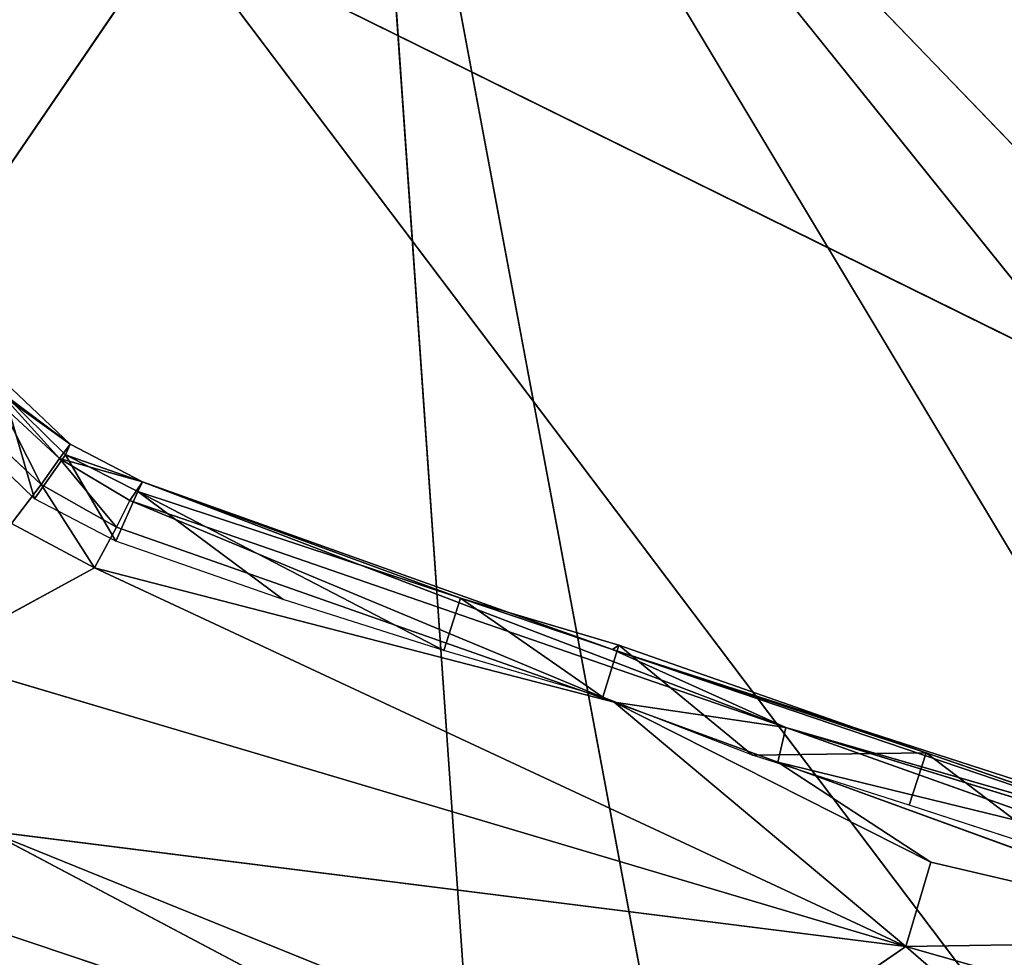
# Model space of a CAD drawing. Extents: x -328 to 319, y -334 to 306.
# Drawn here: x 61 to 148, y -48 to 34 of the extents above; entities that cross this region are included whole.
import ezdxf

# ---------------------------------------------------------------- set-up
doc = ezdxf.new("R2010")
doc.units = 0
doc.header["$MEASUREMENT"] = 0
doc.layers.get('0').update_dxf_attribs({"color": 13, "linetype": 'CONTINUOUS'})

# ---------------------------------------------------------------- blocks, each defined once
blk = doc.blocks.new('GROUP016_1')
for p, q in [((93.02, -488.89, 332.24), (80.31, -474.79, 295.34)), ((80.31, -474.79, 295.34), (95.38, -485.64, 209.95)), ((80.65, -474.55, 198.18), (87.42, -497.94, 200.4)), ((80.65, -474.55, 198.18), (94.38, -488.05, 197.91)), ((80.65, -474.55, 198.18), (95.38, -485.64, 209.95)), ((82.29, -473.23, 209.71), (95.38, -485.64, 209.95)), ((93.02, -488.89, 332.24), (79.6, -476.51, 332.26)), ((79.6, -476.51, 332.26), (88.87, -494.71, 342.14)), ((88.87, -494.71, 342.14), (74.67, -481.36, 342.55)), ((87.42, -497.94, 200.4), (71.57, -482.6, 200.44)), ((95.38, -485.64, 209.95), (93.02, -488.89, 332.24)), ((94.38, -488.05, 197.91), (95.38, -485.64, 209.95)), ((95.38, -485.64, 209.95), (111.64, -494.13, 209.47)), ((87.42, -497.94, 200.4), (94.38, -488.05, 197.91)), ((94.38, -488.05, 197.91), (105.67, -507.43, 198.77)), ((94.38, -488.05, 197.91), (110.62, -496.32, 196.64)), ((94.38, -488.05, 197.91), (111.64, -494.13, 209.47)), ((88.87, -494.71, 342.14), (93.02, -488.89, 332.24)), ((108.81, -498.34, 331.55), (93.02, -488.89, 332.24)), ((93.02, -488.89, 332.24), (105.79, -504.32, 341.05)), ((111.64, -494.13, 209.47), (93.02, -488.89, 332.24)), ((82.26, -503.45, 347.65), (88.87, -494.71, 342.14)), ((88.87, -494.71, 342.14), (105.79, -504.32, 341.05)), ((111.64, -494.13, 209.47), (108.81, -498.34, 331.55)), ((111.64, -494.13, 209.47), (110.62, -496.32, 196.64)), ((111.64, -494.13, 209.47), (182.98, -520.25, 204.65)), ((111.64, -494.13, 209.47), (217.11, -531.76, 219.1)), ((256.03, -549.27, 323.71), (111.64, -494.13, 209.47)), ((105.67, -507.43, 198.77), (110.62, -496.32, 196.64)), ((143.21, -520.56, 201.15), (110.62, -496.32, 196.64)), ((110.62, -496.32, 196.64), (179.25, -532.01, 204.31)), ((110.62, -496.32, 196.64), (182.98, -520.25, 204.65)), ((105.67, -507.43, 198.77), (87.42, -497.94, 200.4)), ((105.79, -504.32, 341.05), (108.81, -498.34, 331.55)), ((217.47, -543.6, 333.48), (108.81, -498.34, 331.55)), ((256.03, -549.27, 323.71), (108.81, -498.34, 331.55)), ((82.26, -503.45, 347.65), (100.85, -513.39, 346.2)), ((100.85, -513.39, 346.2), (105.79, -504.32, 341.05)), ((217.47, -543.6, 333.48), (105.79, -504.32, 341.05)), ((143.21, -520.56, 201.15), (105.67, -507.43, 198.77)), ((64.14, -533.44, 354.8), (100.85, -513.39, 346.2)), ((283, -598.45, 334.5), (100.85, -513.39, 346.2)), ((217.47, -543.6, 333.48), (100.85, -513.39, 346.2)), ((179.25, -532.01, 204.31), (143.21, -520.56, 201.15)), ((179.25, -532.01, 204.31), (182.98, -520.25, 204.65)), ((182.98, -520.25, 204.65), (218.54, -530.75, 209.19)), ((214.94, -542.46, 207.67), (182.98, -520.25, 204.65)), ((182.98, -520.25, 204.65), (217.11, -531.76, 219.1)), ((214.94, -542.46, 207.67), (179.25, -532.01, 204.31)), ((214.94, -542.46, 207.67), (218.54, -530.75, 209.19)), ((218.54, -530.75, 209.19), (217.11, -531.76, 219.1)), ((217.11, -531.76, 219.1), (400.56, -591.13, 273.85)), ((434.66, -605.6, 260.92), (217.11, -531.76, 219.1)), ((217.11, -531.76, 219.1), (256.03, -549.27, 323.71)), ((287.53, -554.98, 212.56), (217.11, -531.76, 219.1)), ((218.54, -530.75, 209.19), (248.52, -555.46, 210.3)), ((218.54, -530.75, 209.19), (287.53, -554.98, 212.56)), ((283, -598.45, 334.5), (64.14, -533.44, 354.8)), ((248.52, -555.46, 210.3), (214.94, -542.46, 207.67)), ((283, -598.45, 334.5), (217.47, -543.6, 333.48)), ((217.47, -543.6, 333.48), (254.24, -557.06, 330.21)), ((256.03, -549.27, 323.71), (217.47, -543.6, 333.48)), ((288.54, -579.51, 330.1), (217.47, -543.6, 333.48)), ((256.03, -549.27, 323.71), (254.24, -557.06, 330.21)), ((329.63, -575.44, 317.36), (256.03, -549.27, 323.71)), ((366.77, -583.33, 305.39), (256.03, -549.27, 323.71)), ((400.56, -591.13, 273.85), (256.03, -549.27, 323.71)), ((248.52, -555.46, 210.3), (287.53, -554.98, 212.56)), ((283.7, -566.71, 212.4), (248.52, -555.46, 210.3)), ((283.7, -566.71, 212.4), (287.53, -554.98, 212.56)), ((287.53, -554.98, 212.56), (392.7, -591.31, 210.05)), ((317.53, -577.73, 211.96), (287.53, -554.98, 212.56)), ((287.53, -554.98, 212.56), (434.66, -605.6, 260.92)), ((364.09, -597.14, 317.5), (254.24, -557.06, 330.21)), ((254.24, -557.06, 330.21), (288.54, -579.51, 330.1)), ((254.24, -557.06, 330.21), (329.63, -575.44, 317.36)), ((317.53, -577.73, 211.96), (283.7, -566.71, 212.4)), ((76.88, -572.48, 352.65), (283, -598.45, 334.5)), ((189.52, -632.12, 336.44), (76.88, -572.48, 352.65)), ((230.16, -634.61, 335.9), (76.88, -572.48, 352.65)), ((288.54, -579.51, 330.1), (283, -598.45, 334.5)), ((288.54, -579.51, 330.1), (364.09, -597.14, 317.5)), ((74.91, -593.61, 346.79), (189.52, -632.12, 336.44)), ((230.16, -634.61, 335.9), (283, -598.45, 334.5)), ((283, -598.45, 334.5), (364.09, -597.14, 317.5)), ((378.14, -680.88, 315.19), (283, -598.45, 334.5)), ((431.94, -640.77, 309.61), (283, -598.45, 334.5))]:
    blk.add_line(p, q)
mesh = blk.add_polyface()
corners = [(87.42, -497.94, 200.4), (71.57, -482.6, 200.44), (80.65, -474.55, 198.18)]
mesh.append_faces([[corners[k] for k in face] for face in [(0, 1, 2)]])
mesh = blk.add_polyface()
corners = [(79.6, -476.51, 332.26), (93.02, -488.89, 332.24), (80.31, -474.79, 295.34)]
mesh.append_faces([[corners[k] for k in face] for face in [(0, 1, 2)]])
mesh = blk.add_polyface()
corners = [(80.31, -474.79, 295.34), (95.38, -485.64, 209.95), (82.29, -473.23, 209.71)]
mesh.append_faces([[corners[k] for k in face] for face in [(0, 1, 2)]])
mesh = blk.add_polyface()
corners = [(93.02, -488.89, 332.24), (95.38, -485.64, 209.95), (80.31, -474.79, 295.34)]
mesh.append_faces([[corners[k] for k in face] for face in [(0, 1, 2)]])
mesh = blk.add_polyface()
corners = [(95.38, -485.64, 209.95), (80.65, -474.55, 198.18), (82.29, -473.23, 209.71)]
mesh.append_faces([[corners[k] for k in face] for face in [(0, 1, 2)]])
mesh = blk.add_polyface()
corners = [(94.38, -488.05, 197.91), (87.42, -497.94, 200.4), (80.65, -474.55, 198.18)]
mesh.append_faces([[corners[k] for k in face] for face in [(0, 1, 2)]])
mesh = blk.add_polyface()
corners = [(95.38, -485.64, 209.95), (94.38, -488.05, 197.91), (80.65, -474.55, 198.18)]
mesh.append_faces([[corners[k] for k in face] for face in [(0, 1, 2)]])
mesh = blk.add_polyface()
corners = [(74.67, -481.36, 342.55), (88.87, -494.71, 342.14), (79.6, -476.51, 332.26)]
mesh.append_faces([[corners[k] for k in face] for face in [(0, 1, 2)]])
mesh = blk.add_polyface()
corners = [(88.87, -494.71, 342.14), (93.02, -488.89, 332.24), (79.6, -476.51, 332.26)]
mesh.append_faces([[corners[k] for k in face] for face in [(0, 1, 2)]])
mesh = blk.add_polyface()
corners = [(88.87, -494.71, 342.14), (74.67, -481.36, 342.55), (82.26, -503.45, 347.65)]
mesh.append_faces([[corners[k] for k in face] for face in [(0, 1, 2)]])
mesh = blk.add_polyface()
corners = [(93.02, -488.89, 332.24), (111.64, -494.13, 209.47), (95.38, -485.64, 209.95)]
mesh.append_faces([[corners[k] for k in face] for face in [(0, 1, 2)]])
mesh = blk.add_polyface()
corners = [(95.38, -485.64, 209.95), (111.64, -494.13, 209.47), (94.38, -488.05, 197.91)]
mesh.append_faces([[corners[k] for k in face] for face in [(0, 1, 2)]])
mesh = blk.add_polyface()
corners = [(105.67, -507.43, 198.77), (87.42, -497.94, 200.4), (94.38, -488.05, 197.91)]
mesh.append_faces([[corners[k] for k in face] for face in [(0, 1, 2)]])
mesh = blk.add_polyface()
corners = [(110.62, -496.32, 196.64), (105.67, -507.43, 198.77), (94.38, -488.05, 197.91)]
mesh.append_faces([[corners[k] for k in face] for face in [(0, 1, 2)]])
mesh = blk.add_polyface()
corners = [(111.64, -494.13, 209.47), (110.62, -496.32, 196.64), (94.38, -488.05, 197.91)]
mesh.append_faces([[corners[k] for k in face] for face in [(0, 1, 2)]])
mesh = blk.add_polyface()
corners = [(88.87, -494.71, 342.14), (105.79, -504.32, 341.05), (93.02, -488.89, 332.24)]
mesh.append_faces([[corners[k] for k in face] for face in [(0, 1, 2)]])
mesh = blk.add_polyface()
corners = [(105.79, -504.32, 341.05), (108.81, -498.34, 331.55), (93.02, -488.89, 332.24)]
mesh.append_faces([[corners[k] for k in face] for face in [(0, 1, 2)]])
mesh = blk.add_polyface()
corners = [(93.02, -488.89, 332.24), (108.81, -498.34, 331.55), (111.64, -494.13, 209.47)]
mesh.append_faces([[corners[k] for k in face] for face in [(0, 1, 2)]])
mesh = blk.add_polyface()
corners = [(100.85, -513.39, 346.2), (88.87, -494.71, 342.14), (82.26, -503.45, 347.65), (105.79, -504.32, 341.05)]
mesh.append_faces([[corners[k] for k in face] for face in [(0, 1, 2), (1, 0, 3)]], dxfattribs={"vtx0": -1})
mesh = blk.add_polyface()
corners = [(108.81, -498.34, 331.55), (256.03, -549.27, 323.71), (111.64, -494.13, 209.47)]
mesh.append_faces([[corners[k] for k in face] for face in [(0, 1, 2)]])
mesh = blk.add_polyface()
corners = [(111.64, -494.13, 209.47), (182.98, -520.25, 204.65), (110.62, -496.32, 196.64)]
mesh.append_faces([[corners[k] for k in face] for face in [(0, 1, 2)]])
mesh = blk.add_polyface()
corners = [(217.11, -531.76, 219.1), (182.98, -520.25, 204.65), (111.64, -494.13, 209.47)]
mesh.append_faces([[corners[k] for k in face] for face in [(0, 1, 2)]])
mesh = blk.add_polyface()
corners = [(256.03, -549.27, 323.71), (217.11, -531.76, 219.1), (111.64, -494.13, 209.47)]
mesh.append_faces([[corners[k] for k in face] for face in [(0, 1, 2)]])
mesh = blk.add_polyface()
corners = [(143.21, -520.56, 201.15), (105.67, -507.43, 198.77), (110.62, -496.32, 196.64)]
mesh.append_faces([[corners[k] for k in face] for face in [(0, 1, 2)]])
mesh = blk.add_polyface()
corners = [(179.25, -532.01, 204.31), (143.21, -520.56, 201.15), (110.62, -496.32, 196.64)]
mesh.append_faces([[corners[k] for k in face] for face in [(0, 1, 2)]])
mesh = blk.add_polyface()
corners = [(182.98, -520.25, 204.65), (179.25, -532.01, 204.31), (110.62, -496.32, 196.64)]
mesh.append_faces([[corners[k] for k in face] for face in [(0, 1, 2)]])
mesh = blk.add_polyface()
corners = [(105.79, -504.32, 341.05), (217.47, -543.6, 333.48), (108.81, -498.34, 331.55)]
mesh.append_faces([[corners[k] for k in face] for face in [(0, 1, 2)]])
mesh = blk.add_polyface()
corners = [(217.47, -543.6, 333.48), (256.03, -549.27, 323.71), (108.81, -498.34, 331.55)]
mesh.append_faces([[corners[k] for k in face] for face in [(0, 1, 2)]])
mesh = blk.add_polyface()
corners = [(100.85, -513.39, 346.2), (82.26, -503.45, 347.65), (64.14, -533.44, 354.8)]
mesh.append_faces([[corners[k] for k in face] for face in [(0, 1, 2)]])
mesh = blk.add_polyface()
corners = [(217.47, -543.6, 333.48), (105.79, -504.32, 341.05), (100.85, -513.39, 346.2)]
mesh.append_faces([[corners[k] for k in face] for face in [(0, 1, 2)]])
mesh = blk.add_polyface()
corners = [(283, -598.45, 334.5), (100.85, -513.39, 346.2), (64.14, -533.44, 354.8)]
mesh.append_faces([[corners[k] for k in face] for face in [(0, 1, 2)]])
mesh = blk.add_polyface()
corners = [(283, -598.45, 334.5), (217.47, -543.6, 333.48), (100.85, -513.39, 346.2)]
mesh.append_faces([[corners[k] for k in face] for face in [(0, 1, 2)]])
mesh = blk.add_polyface()
corners = [(214.94, -542.46, 207.67), (179.25, -532.01, 204.31), (182.98, -520.25, 204.65)]
mesh.append_faces([[corners[k] for k in face] for face in [(0, 1, 2)]])
mesh = blk.add_polyface()
corners = [(218.54, -530.75, 209.19), (214.94, -542.46, 207.67), (182.98, -520.25, 204.65)]
mesh.append_faces([[corners[k] for k in face] for face in [(0, 1, 2)]])
mesh = blk.add_polyface()
corners = [(217.11, -531.76, 219.1), (218.54, -530.75, 209.19), (182.98, -520.25, 204.65)]
mesh.append_faces([[corners[k] for k in face] for face in [(0, 1, 2)]])
mesh = blk.add_polyface()
corners = [(248.52, -555.46, 210.3), (214.94, -542.46, 207.67), (218.54, -530.75, 209.19)]
mesh.append_faces([[corners[k] for k in face] for face in [(0, 1, 2)]])
mesh = blk.add_polyface()
corners = [(217.11, -531.76, 219.1), (287.53, -554.98, 212.56), (218.54, -530.75, 209.19)]
mesh.append_faces([[corners[k] for k in face] for face in [(0, 1, 2)]])
mesh = blk.add_polyface()
corners = [(400.56, -591.13, 273.85), (434.66, -605.6, 260.92), (217.11, -531.76, 219.1)]
mesh.append_faces([[corners[k] for k in face] for face in [(0, 1, 2)]])
mesh = blk.add_polyface()
corners = [(256.03, -549.27, 323.71), (400.56, -591.13, 273.85), (217.11, -531.76, 219.1)]
mesh.append_faces([[corners[k] for k in face] for face in [(0, 1, 2)]])
mesh = blk.add_polyface()
corners = [(434.66, -605.6, 260.92), (287.53, -554.98, 212.56), (217.11, -531.76, 219.1)]
mesh.append_faces([[corners[k] for k in face] for face in [(0, 1, 2)]])
mesh = blk.add_polyface()
corners = [(287.53, -554.98, 212.56), (248.52, -555.46, 210.3), (218.54, -530.75, 209.19)]
mesh.append_faces([[corners[k] for k in face] for face in [(0, 1, 2)]])
mesh = blk.add_polyface()
corners = [(283, -598.45, 334.5), (64.14, -533.44, 354.8), (76.88, -572.48, 352.65)]
mesh.append_faces([[corners[k] for k in face] for face in [(0, 1, 2)]])
mesh = blk.add_polyface()
corners = [(256.03, -549.27, 323.71), (217.47, -543.6, 333.48), (254.24, -557.06, 330.21)]
mesh.append_faces([[corners[k] for k in face] for face in [(0, 1, 2)]])
mesh = blk.add_polyface()
corners = [(288.54, -579.51, 330.1), (217.47, -543.6, 333.48), (283, -598.45, 334.5)]
mesh.append_faces([[corners[k] for k in face] for face in [(0, 1, 2)]])
mesh = blk.add_polyface()
corners = [(288.54, -579.51, 330.1), (254.24, -557.06, 330.21), (217.47, -543.6, 333.48)]
mesh.append_faces([[corners[k] for k in face] for face in [(0, 1, 2)]])
mesh = blk.add_polyface()
corners = [(329.63, -575.44, 317.36), (256.03, -549.27, 323.71), (254.24, -557.06, 330.21)]
mesh.append_faces([[corners[k] for k in face] for face in [(0, 1, 2)]])
mesh = blk.add_polyface()
corners = [(256.03, -549.27, 323.71), (329.63, -575.44, 317.36), (366.77, -583.33, 305.39)]
mesh.append_faces([[corners[k] for k in face] for face in [(0, 1, 2)]])
mesh = blk.add_polyface()
corners = [(256.03, -549.27, 323.71), (366.77, -583.33, 305.39), (400.56, -591.13, 273.85)]
mesh.append_faces([[corners[k] for k in face] for face in [(0, 1, 2)]])
mesh = blk.add_polyface()
corners = [(287.53, -554.98, 212.56), (283.7, -566.71, 212.4), (248.52, -555.46, 210.3)]
mesh.append_faces([[corners[k] for k in face] for face in [(0, 1, 2)]])
mesh = blk.add_polyface()
corners = [(317.53, -577.73, 211.96), (283.7, -566.71, 212.4), (287.53, -554.98, 212.56)]
mesh.append_faces([[corners[k] for k in face] for face in [(0, 1, 2)]])
mesh = blk.add_polyface()
corners = [(392.7, -591.31, 210.05), (317.53, -577.73, 211.96), (287.53, -554.98, 212.56)]
mesh.append_faces([[corners[k] for k in face] for face in [(0, 1, 2)]])
mesh = blk.add_polyface()
corners = [(434.66, -605.6, 260.92), (392.7, -591.31, 210.05), (287.53, -554.98, 212.56)]
mesh.append_faces([[corners[k] for k in face] for face in [(0, 1, 2)]])
mesh = blk.add_polyface()
corners = [(364.09, -597.14, 317.5), (254.24, -557.06, 330.21), (288.54, -579.51, 330.1)]
mesh.append_faces([[corners[k] for k in face] for face in [(0, 1, 2)]])
mesh = blk.add_polyface()
corners = [(364.09, -597.14, 317.5), (329.63, -575.44, 317.36), (254.24, -557.06, 330.21)]
mesh.append_faces([[corners[k] for k in face] for face in [(0, 1, 2)]])
mesh = blk.add_polyface()
corners = [(189.52, -632.12, 336.44), (76.88, -572.48, 352.65), (74.91, -593.61, 346.79)]
mesh.append_faces([[corners[k] for k in face] for face in [(0, 1, 2)]])
mesh = blk.add_polyface()
corners = [(230.16, -634.61, 335.9), (76.88, -572.48, 352.65), (189.52, -632.12, 336.44)]
mesh.append_faces([[corners[k] for k in face] for face in [(0, 1, 2)]])
mesh = blk.add_polyface()
corners = [(283, -598.45, 334.5), (76.88, -572.48, 352.65), (230.16, -634.61, 335.9)]
mesh.append_faces([[corners[k] for k in face] for face in [(0, 1, 2)]])
mesh = blk.add_polyface()
corners = [(364.09, -597.14, 317.5), (288.54, -579.51, 330.1), (283, -598.45, 334.5)]
mesh.append_faces([[corners[k] for k in face] for face in [(0, 1, 2)]])
mesh = blk.add_polyface()
corners = [(189.52, -632.12, 336.44), (74.91, -593.61, 346.79), (73.73, -603.6, 341.67)]
mesh.append_faces([[corners[k] for k in face] for face in [(0, 1, 2)]])
mesh = blk.add_polyface()
corners = [(378.14, -680.88, 315.19), (283, -598.45, 334.5), (230.16, -634.61, 335.9)]
mesh.append_faces([[corners[k] for k in face] for face in [(0, 1, 2)]])
mesh = blk.add_polyface()
corners = [(431.94, -640.77, 309.61), (364.09, -597.14, 317.5), (283, -598.45, 334.5)]
mesh.append_faces([[corners[k] for k in face] for face in [(0, 1, 2)]])
mesh = blk.add_polyface()
corners = [(431.94, -640.77, 309.61), (283, -598.45, 334.5), (378.14, -680.88, 315.19)]
mesh.append_faces([[corners[k] for k in face] for face in [(0, 1, 2)]])
blk = doc.blocks.new('GROUP018_2')
for p, q in [((529.86, -884.83, 1143.39), (160.06, -265.1, 1029.17)), ((160.06, -265.1, 1029.17), (538.35, -739.5, 1134.48)), ((160.06, -265.1, 1029.17), (224.24, -1186.31, 1060.29)), ((160.06, -265.1, 1029.17), (522.65, -644.93, 1125.96)), ((160.06, -265.1, 1029.17), (338.75, -1221.54, 1070.39))]:
    blk.add_line(p, q)
mesh = blk.add_polyface()
corners = [(485.13, -466.68, 1101.48), (160.06, -265.1, 1029.17), (428.14, -226.79, 1085)]
mesh.append_faces([[corners[k] for k in face] for face in [(0, 1, 2)]])
mesh = blk.add_polyface()
corners = [(224.24, -1186.31, 1060.29), (-287.73, -360.04, 1020.85), (160.06, -265.1, 1029.17)]
mesh.append_faces([[corners[k] for k in face] for face in [(0, 1, 2)]])
mesh = blk.add_polyface()
corners = [(538.35, -739.5, 1134.48), (529.86, -884.83, 1143.39), (160.06, -265.1, 1029.17)]
mesh.append_faces([[corners[k] for k in face] for face in [(0, 1, 2)]])
mesh = blk.add_polyface()
corners = [(538.35, -739.5, 1134.48), (160.06, -265.1, 1029.17), (522.65, -644.93, 1125.96)]
mesh.append_faces([[corners[k] for k in face] for face in [(0, 1, 2)]])
mesh = blk.add_polyface()
corners = [(522.65, -644.93, 1125.96), (160.06, -265.1, 1029.17), (485.13, -466.68, 1101.48)]
mesh.append_faces([[corners[k] for k in face] for face in [(0, 1, 2)]])
mesh = blk.add_polyface()
corners = [(338.75, -1221.54, 1070.39), (224.24, -1186.31, 1060.29), (160.06, -265.1, 1029.17)]
mesh.append_faces([[corners[k] for k in face] for face in [(0, 1, 2)]])
mesh = blk.add_polyface()
corners = [(529.86, -884.83, 1143.39), (338.75, -1221.54, 1070.39), (160.06, -265.1, 1029.17)]
mesh.append_faces([[corners[k] for k in face] for face in [(0, 1, 2)]])
mesh = blk.add_polyface()
corners = [(224.24, -1186.31, 1060.29), (-113.63, -1210.65, 1045.25), (-287.73, -360.04, 1020.85)]
mesh.append_faces([[corners[k] for k in face] for face in [(0, 1, 2)]])
blk = doc.blocks.new('OBJECT007_')
for p, q in [((-327.72, -1031.55, 1310.65), (118.67, -374.54, 1227.77)), ((118.67, -374.54, 1227.77), (447.85, -813.55, 1310.48)), ((461.78, -546.13, 1295.54), (118.67, -374.54, 1227.77))]:
    blk.add_line(p, q)
at = {"color": 250}
mesh = blk.add_polyface(dxfattribs=at)
corners = [(461.78, -546.13, 1295.54), (311.32, -168.73, 1262.42), (118.67, -374.54, 1227.77)]
mesh.append_faces([[corners[k] for k in face] for face in [(0, 1, 2)]], dxfattribs={"color": 250})
mesh = blk.add_polyface(dxfattribs=at)
corners = [(118.67, -374.54, 1227.77), (-275.57, -360.56, 1231.58), (-327.72, -1031.55, 1310.65)]
mesh.append_faces([[corners[k] for k in face] for face in [(0, 1, 2)]], dxfattribs={"color": 250})
mesh = blk.add_polyface(dxfattribs=at)
corners = [(447.85, -813.55, 1310.48), (118.67, -374.54, 1227.77), (-327.72, -1031.55, 1310.65)]
mesh.append_faces([[corners[k] for k in face] for face in [(0, 1, 2)]], dxfattribs={"color": 250})
mesh = blk.add_polyface(dxfattribs=at)
corners = [(461.78, -546.13, 1295.54), (118.67, -374.54, 1227.77), (447.85, -813.55, 1310.48)]
mesh.append_faces([[corners[k] for k in face] for face in [(0, 1, 2)]], dxfattribs={"color": 250})

msp = doc.modelspace()

# ---------------------------------------------------------------- block references
at = {"color": 250, "xscale": 0.3935230209056786, "yscale": 0.3935230209056786, "zscale": 0.3935230209056786}
msp.add_blockref('GROUP016_1', (28.23, 188.003), dxfattribs=at)
at = {"color": 250, "extrusion": (0, 0.031411, 0.999507), "xscale": 0.3935230209056786, "yscale": 0.3935230209056786, "zscale": 0.3935230209056786, "rotation": 180}
for name in ['OBJECT007_', 'GROUP018_2']:
    msp.add_blockref(name, (-28.23, -174.901, 3.251), dxfattribs=at)

doc.saveas('drawing.dxf')
